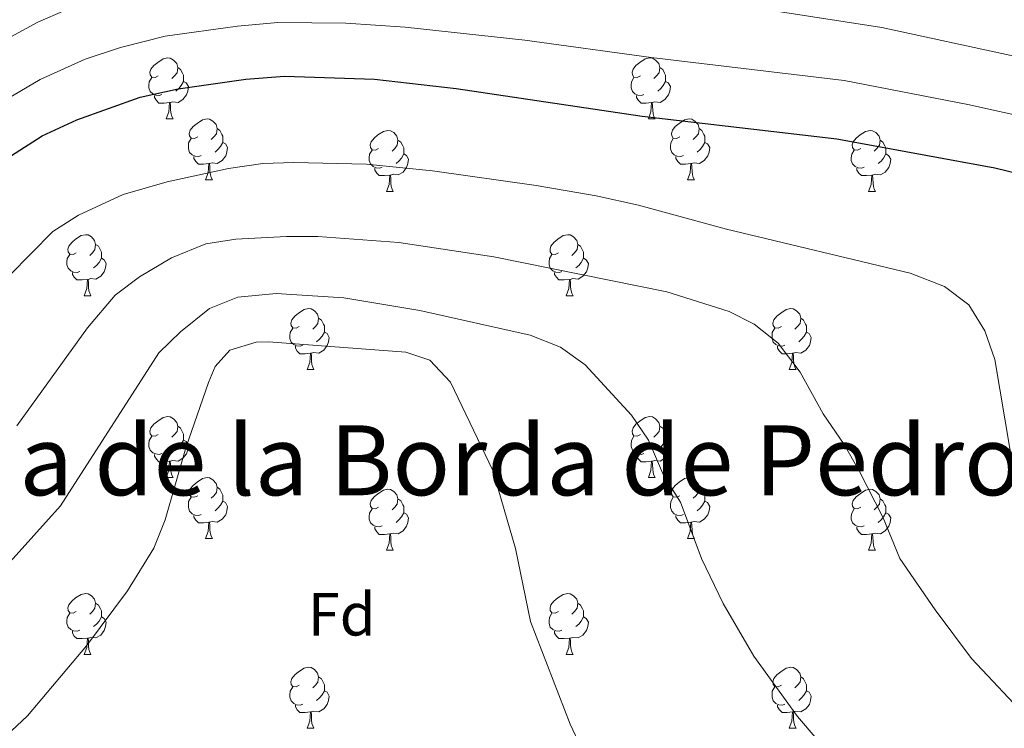
# Model space of a CAD drawing. Units: metres. Extents: x 651119 to 655639, y 725270 to 728338.
# Drawn here: x 653851 to 654013, y 726037 to 726154 of the extents above; entities that cross this region are included whole.
import ezdxf
from ezdxf.enums import TextEntityAlignment as Align

# ---------------------------------------------------------------- set-up
doc = ezdxf.new("R2010")
doc.units = ezdxf.units.M
doc.header["$MEASUREMENT"] = 0
for name, color, linetype, lineweight in [('Carátula', 7, 'Continuous', 5), ('Elementos auxiliares', 7, 'Continuous', 5), ('Entidades rústicas y varios', 7, 'Continuous', 5), ('Relieve y altimetría', 7, 'Continuous', 5), ('Textos de rotulación', 7, 'Continuous', 5)]:
    doc.layers.add(name, color=color, linetype=linetype, lineweight=lineweight)
doc.styles.add('Style-arial', font='arial.shx', dxfattribs={"bigfont": 'arialbig.shx'})
doc.styles.add('Style-Times New Roman', font='txt')

msp = doc.modelspace()

# ---------------------------------------------------------------- linework, layer by layer
at = {"layer": 'Carátula', "color": 7, "linetype": 'Continuous', "lineweight": 5}
msp.add_3dface([(651185.16, 725269.61), (655639.06, 725368.54), (655573.1, 728337.82), (651119.2, 728238.88)], dxfattribs=at)
at = {"layer": 'Elementos auxiliares', "color": 250, "linetype": 'Continuous', "lineweight": 5}
msp.add_3dface([(652053.5, 725682.8), (652002.65, 727996.13), (655416.26, 728071.95), (655468.25, 725758.65)], dxfattribs=at)
at = {"layer": 'Entidades rústicas y varios', "color": 92, "linetype": 'Continuous', "lineweight": 5}
for p, q in [((653874.91, 726137.27), (653876.04, 726137.27)), ((653954.24, 726137.27), (653955.36, 726137.27)), ((653881.39, 726127.24), (653882.51, 726127.24)), ((653960.71, 726127.24), (653961.84, 726127.24)), ((653911.16, 726125.33), (653912.28, 726125.33)), ((653990.48, 726125.33), (653991.61, 726125.33)), ((653861.41, 726108.19), (653862.53, 726108.19)), ((653940.74, 726108.19), (653941.86, 726108.19)), ((653898.1, 726096.05), (653899.22, 726096.05)), ((653977.43, 726096.05), (653978.55, 726096.05)), ((653874.91, 726078.28), (653876.04, 726078.28)), ((653954.24, 726078.28), (653955.36, 726078.28)), ((653881.39, 726068.24), (653882.51, 726068.24)), ((653960.71, 726068.24), (653961.84, 726068.24)), ((653911.16, 726066.34), (653912.28, 726066.34)), ((653990.48, 726066.34), (653991.61, 726066.34)), ((653861.41, 726049.2), (653862.53, 726049.2)), ((653940.74, 726049.2), (653941.86, 726049.2)), ((653898.1, 726037.06), (653899.22, 726037.06)), ((653977.43, 726037.06), (653978.55, 726037.06))]:
    msp.add_line(p, q, dxfattribs=at)
at = {"layer": 'Entidades rústicas y varios', "color": 92, "linetype": 'Continuous', "lineweight": 5, "flags": 128}
for points in [[(653873.61, 726144.33), (653873.08, 726144.07), (653872.55, 726144.12), (653872.29, 726144.49), (653872.23, 726144.92), (653872.39, 726145.44), (653872.87, 726146.03), (653873.51, 726146.56), (653874.41, 726147.15), (653875.15, 726147.31), (653875.58, 726147.25), (653876.11, 726146.94), (653876.64, 726146.35), (653876.8, 726145.71), (653876.69, 726144.86), (653876.26, 726144.33), (653875.84, 726143.91)], [(653952.94, 726144.33), (653952.41, 726144.07), (653951.88, 726144.12), (653951.61, 726144.49), (653951.56, 726144.92), (653951.72, 726145.44), (653952.2, 726146.03), (653952.83, 726146.56), (653953.73, 726147.15), (653954.48, 726147.31), (653954.9, 726147.25), (653955.43, 726146.94), (653955.96, 726146.35), (653956.12, 726145.71), (653956.01, 726144.86), (653955.59, 726144.33), (653955.17, 726143.91)], [(653876.8, 726145.71), (653877.27, 726145.4), (653877.59, 726144.76), (653877.75, 726144.44), (653877.75, 726143.86), (653877.75, 726143.43), (653877.38, 726142.74), (653876.96, 726142.26), (653876.48, 726141.84)], [(653956.12, 726145.71), (653956.6, 726145.4), (653956.91, 726144.76), (653957.07, 726144.44), (653957.07, 726143.86), (653957.07, 726143.43), (653956.7, 726142.74), (653956.28, 726142.26), (653955.8, 726141.84)], [(653874.2, 726141.25), (653873.77, 726141.09), (653873.19, 726141.15), (653872.71, 726141.36), (653872.29, 726141.79), (653872.07, 726142.37), (653872.07, 726142.79), (653872.13, 726143.38), (653872.55, 726144.07)], [(653877.75, 726143.43), (653878.2, 726143.18), (653878.55, 726142.57), (653878.44, 726141.84), (653878.23, 726141.2), (653877.64, 726140.46), (653876.85, 726139.98), (653876, 726140.09), (653875.57, 726139.96)], [(653953.52, 726141.25), (653953.1, 726141.09), (653952.51, 726141.15), (653952.04, 726141.36), (653951.61, 726141.79), (653951.4, 726142.37), (653951.4, 726142.79), (653951.45, 726143.38), (653951.88, 726144.07)], [(653957.07, 726143.43), (653957.53, 726143.18), (653957.87, 726142.57), (653957.76, 726141.84), (653957.55, 726141.2), (653956.97, 726140.46), (653956.17, 726139.98), (653955.32, 726140.09), (653954.89, 726139.96)], [(653875.46, 726139.96), (653874.57, 726139.87), (653873.72, 726139.87), (653873.3, 726140.3), (653872.98, 726140.78), (653872.98, 726141.09)], [(653954.78, 726139.96), (653953.89, 726139.87), (653953.05, 726139.87), (653952.62, 726140.3), (653952.3, 726140.78), (653952.3, 726141.09)], [(653874.91, 726137.27), (653875.35, 726138.43), (653875.46, 726139.96), (653875.57, 726139.96), (653875.6, 726139.37), (653875.64, 726138.69), (653875.71, 726138.07), (653875.82, 726137.67), (653876.04, 726137.27)], [(653954.24, 726137.27), (653954.67, 726138.43), (653954.78, 726139.96), (653954.89, 726139.96), (653954.93, 726139.37), (653954.96, 726138.69), (653955.03, 726138.07), (653955.15, 726137.67), (653955.36, 726137.27)], [(653880.09, 726134.3), (653879.56, 726134.03), (653879.03, 726134.09), (653878.76, 726134.46), (653878.71, 726134.88), (653878.87, 726135.4), (653879.35, 726136), (653879.98, 726136.53), (653880.88, 726137.11), (653881.63, 726137.27), (653882.05, 726137.22), (653882.58, 726136.9), (653883.11, 726136.32), (653883.27, 726135.68), (653883.16, 726134.83), (653882.74, 726134.3), (653882.32, 726133.87)], [(653959.41, 726134.3), (653958.88, 726134.03), (653958.35, 726134.09), (653958.09, 726134.46), (653958.03, 726134.88), (653958.19, 726135.4), (653958.67, 726136), (653959.31, 726136.53), (653960.21, 726137.11), (653960.95, 726137.27), (653961.38, 726137.22), (653961.91, 726136.9), (653962.44, 726136.32), (653962.6, 726135.68), (653962.49, 726134.83), (653962.06, 726134.3), (653961.64, 726133.87)], [(653883.27, 726135.68), (653883.75, 726135.36), (653884.06, 726134.72), (653884.22, 726134.4), (653884.22, 726133.82), (653884.22, 726133.4), (653883.85, 726132.71), (653883.43, 726132.23), (653882.95, 726131.81)], [(653909.86, 726132.39), (653909.33, 726132.13), (653908.8, 726132.18), (653908.53, 726132.55), (653908.48, 726132.98), (653908.64, 726133.5), (653909.12, 726134.09), (653909.75, 726134.62), (653910.65, 726135.21), (653911.4, 726135.37), (653911.82, 726135.31), (653912.35, 726135), (653912.88, 726134.41), (653913.04, 726133.77), (653912.93, 726132.92), (653912.51, 726132.39), (653912.09, 726131.97)], [(653962.6, 726135.68), (653963.07, 726135.36), (653963.39, 726134.72), (653963.55, 726134.4), (653963.55, 726133.82), (653963.55, 726133.4), (653963.18, 726132.71), (653962.76, 726132.23), (653962.28, 726131.81)], [(653989.18, 726132.39), (653988.66, 726132.13), (653988.12, 726132.18), (653987.86, 726132.55), (653987.8, 726132.98), (653987.96, 726133.5), (653988.44, 726134.09), (653989.08, 726134.62), (653989.98, 726135.21), (653990.72, 726135.37), (653991.15, 726135.31), (653991.68, 726135), (653992.21, 726134.41), (653992.37, 726133.77), (653992.26, 726132.92), (653991.84, 726132.39), (653991.42, 726131.97)], [(653880.67, 726131.22), (653880.25, 726131.06), (653879.66, 726131.12), (653879.19, 726131.33), (653878.76, 726131.75), (653878.55, 726132.34), (653878.55, 726132.76), (653878.6, 726133.34), (653879.03, 726134.03)], [(653884.22, 726133.4), (653884.68, 726133.15), (653885.02, 726132.53), (653884.91, 726131.81), (653884.7, 726131.17), (653884.12, 726130.43), (653883.32, 726129.95), (653882.47, 726130.05), (653882.04, 726129.92)], [(653913.04, 726133.77), (653913.52, 726133.46), (653913.83, 726132.82), (653913.99, 726132.5), (653913.99, 726131.92), (653913.99, 726131.49), (653913.62, 726130.8), (653913.2, 726130.32), (653912.72, 726129.9)], [(653960, 726131.22), (653959.57, 726131.06), (653958.99, 726131.12), (653958.51, 726131.33), (653958.09, 726131.75), (653957.87, 726132.34), (653957.87, 726132.76), (653957.93, 726133.34), (653958.35, 726134.03)], [(653963.55, 726133.4), (653964, 726133.15), (653964.35, 726132.53), (653964.24, 726131.81), (653964.03, 726131.17), (653963.44, 726130.43), (653962.65, 726129.95), (653961.8, 726130.05), (653961.37, 726129.92)], [(653992.37, 726133.77), (653992.84, 726133.46), (653993.16, 726132.82), (653993.32, 726132.5), (653993.32, 726131.92), (653993.32, 726131.49), (653992.95, 726130.8), (653992.53, 726130.32), (653992.05, 726129.9)], [(653910.44, 726129.31), (653910.02, 726129.15), (653909.43, 726129.21), (653908.96, 726129.42), (653908.53, 726129.85), (653908.32, 726130.43), (653908.32, 726130.85), (653908.37, 726131.44), (653908.8, 726132.13)], [(653913.99, 726131.49), (653914.45, 726131.24), (653914.79, 726130.63), (653914.68, 726129.9), (653914.47, 726129.26), (653913.89, 726128.52), (653913.09, 726128.04), (653912.24, 726128.15), (653911.81, 726128.02)], [(653989.77, 726129.31), (653989.34, 726129.15), (653988.76, 726129.21), (653988.28, 726129.42), (653987.86, 726129.85), (653987.64, 726130.43), (653987.64, 726130.85), (653987.7, 726131.44), (653988.12, 726132.13)], [(653993.32, 726131.49), (653993.78, 726131.24), (653994.12, 726130.63), (653994.01, 726129.9), (653993.8, 726129.26), (653993.22, 726128.52), (653992.42, 726128.04), (653991.57, 726128.15), (653991.14, 726128.02)], [(653881.93, 726129.92), (653881.04, 726129.84), (653880.2, 726129.84), (653879.77, 726130.27), (653879.45, 726130.74), (653879.45, 726131.06)], [(653881.39, 726127.24), (653881.82, 726128.4), (653881.93, 726129.92), (653882.04, 726129.92), (653882.08, 726129.34), (653882.11, 726128.65), (653882.18, 726128.04), (653882.3, 726127.64), (653882.51, 726127.24)], [(653961.26, 726129.92), (653960.37, 726129.84), (653959.52, 726129.84), (653959.1, 726130.27), (653958.78, 726130.74), (653958.78, 726131.06)], [(653960.71, 726127.24), (653961.15, 726128.4), (653961.26, 726129.92), (653961.37, 726129.92), (653961.4, 726129.34), (653961.44, 726128.65), (653961.51, 726128.04), (653961.62, 726127.64), (653961.84, 726127.24)], [(653911.7, 726128.02), (653910.81, 726127.93), (653909.97, 726127.93), (653909.54, 726128.36), (653909.22, 726128.84), (653909.22, 726129.15)], [(653991.03, 726128.02), (653990.14, 726127.93), (653989.3, 726127.93), (653988.87, 726128.36), (653988.55, 726128.84), (653988.55, 726129.15)], [(653911.16, 726125.33), (653911.59, 726126.49), (653911.7, 726128.02), (653911.81, 726128.02), (653911.85, 726127.43), (653911.88, 726126.75), (653911.95, 726126.13), (653912.07, 726125.73), (653912.28, 726125.33)], [(653990.48, 726125.33), (653990.92, 726126.49), (653991.03, 726128.02), (653991.14, 726128.02), (653991.18, 726127.43), (653991.21, 726126.75), (653991.28, 726126.13), (653991.4, 726125.73), (653991.61, 726125.33)], [(653860.11, 726115.25), (653859.58, 726114.98), (653859.05, 726115.04), (653858.78, 726115.41), (653858.73, 726115.83), (653858.89, 726116.35), (653859.37, 726116.95), (653860, 726117.48), (653860.9, 726118.06), (653861.65, 726118.22), (653862.07, 726118.17), (653862.6, 726117.85), (653863.13, 726117.27), (653863.29, 726116.63), (653863.18, 726115.78), (653862.76, 726115.25), (653862.34, 726114.82)], [(653939.44, 726115.25), (653938.9, 726114.98), (653938.38, 726115.04), (653938.11, 726115.41), (653938.06, 726115.83), (653938.22, 726116.35), (653938.7, 726116.95), (653939.33, 726117.48), (653940.23, 726118.06), (653940.98, 726118.22), (653941.4, 726118.17), (653941.93, 726117.85), (653942.46, 726117.27), (653942.62, 726116.63), (653942.51, 726115.78), (653942.08, 726115.25), (653941.66, 726114.82)], [(653863.29, 726116.63), (653863.77, 726116.31), (653864.08, 726115.67), (653864.24, 726115.35), (653864.24, 726114.77), (653864.24, 726114.35), (653863.87, 726113.66), (653863.45, 726113.18), (653862.97, 726112.76)], [(653942.62, 726116.63), (653943.1, 726116.31), (653943.41, 726115.67), (653943.57, 726115.35), (653943.57, 726114.77), (653943.57, 726114.35), (653943.2, 726113.66), (653942.78, 726113.18), (653942.3, 726112.76)], [(653860.69, 726112.17), (653860.27, 726112.01), (653859.68, 726112.07), (653859.21, 726112.28), (653858.78, 726112.7), (653858.57, 726113.29), (653858.57, 726113.71), (653858.62, 726114.29), (653859.05, 726114.98)], [(653864.24, 726114.35), (653864.7, 726114.1), (653865.04, 726113.48), (653864.93, 726112.76), (653864.72, 726112.12), (653864.14, 726111.38), (653863.34, 726110.9), (653862.49, 726111), (653862.06, 726110.87)], [(653940.02, 726112.17), (653939.6, 726112.01), (653939.01, 726112.07), (653938.54, 726112.28), (653938.11, 726112.7), (653937.9, 726113.29), (653937.9, 726113.71), (653937.95, 726114.29), (653938.38, 726114.98)], [(653943.57, 726114.35), (653944.02, 726114.1), (653944.37, 726113.48), (653944.26, 726112.76), (653944.05, 726112.12), (653943.46, 726111.38), (653942.67, 726110.9), (653941.82, 726111), (653941.39, 726110.87)], [(653861.95, 726110.87), (653861.06, 726110.79), (653860.22, 726110.79), (653859.79, 726111.22), (653859.47, 726111.69), (653859.47, 726112.01)], [(653941.28, 726110.87), (653940.39, 726110.79), (653939.54, 726110.79), (653939.12, 726111.22), (653938.8, 726111.69), (653938.8, 726112.01)], [(653861.41, 726108.19), (653861.84, 726109.35), (653861.95, 726110.87), (653862.06, 726110.87), (653862.1, 726110.29), (653862.13, 726109.6), (653862.2, 726108.99), (653862.32, 726108.59), (653862.53, 726108.19)], [(653940.74, 726108.19), (653941.17, 726109.35), (653941.28, 726110.87), (653941.39, 726110.87), (653941.42, 726110.29), (653941.46, 726109.6), (653941.53, 726108.99), (653941.64, 726108.59), (653941.86, 726108.19)], [(653896.8, 726103.11), (653896.27, 726102.84), (653895.74, 726102.9), (653895.47, 726103.27), (653895.42, 726103.69), (653895.58, 726104.21), (653896.06, 726104.81), (653896.69, 726105.34), (653897.59, 726105.92), (653898.34, 726106.08), (653898.76, 726106.03), (653899.29, 726105.71), (653899.82, 726105.13), (653899.98, 726104.49), (653899.87, 726103.64), (653899.45, 726103.11), (653899.03, 726102.68)], [(653976.13, 726103.11), (653975.6, 726102.84), (653975.07, 726102.9), (653974.8, 726103.27), (653974.75, 726103.69), (653974.91, 726104.21), (653975.39, 726104.81), (653976.02, 726105.34), (653976.92, 726105.92), (653977.67, 726106.08), (653978.09, 726106.03), (653978.62, 726105.71), (653979.15, 726105.13), (653979.31, 726104.49), (653979.2, 726103.64), (653978.78, 726103.11), (653978.36, 726102.68)], [(653899.98, 726104.49), (653900.46, 726104.17), (653900.77, 726103.53), (653900.93, 726103.21), (653900.93, 726102.63), (653900.93, 726102.21), (653900.56, 726101.52), (653900.14, 726101.04), (653899.66, 726100.62)], [(653979.31, 726104.49), (653979.79, 726104.17), (653980.1, 726103.53), (653980.26, 726103.21), (653980.26, 726102.63), (653980.26, 726102.21), (653979.89, 726101.52), (653979.47, 726101.04), (653978.99, 726100.62)], [(653897.38, 726100.03), (653896.96, 726099.87), (653896.37, 726099.93), (653895.9, 726100.14), (653895.47, 726100.56), (653895.26, 726101.15), (653895.26, 726101.57), (653895.31, 726102.15), (653895.74, 726102.84)], [(653900.93, 726102.21), (653901.39, 726101.96), (653901.73, 726101.34), (653901.62, 726100.62), (653901.41, 726099.98), (653900.83, 726099.24), (653900.03, 726098.76), (653899.18, 726098.86), (653898.75, 726098.73)], [(653976.71, 726100.03), (653976.29, 726099.87), (653975.7, 726099.93), (653975.23, 726100.14), (653974.8, 726100.56), (653974.59, 726101.15), (653974.59, 726101.57), (653974.64, 726102.15), (653975.07, 726102.84)], [(653980.26, 726102.21), (653980.72, 726101.96), (653981.06, 726101.34), (653980.95, 726100.62), (653980.74, 726099.98), (653980.16, 726099.24), (653979.36, 726098.76), (653978.51, 726098.86), (653978.08, 726098.73)], [(653898.64, 726098.73), (653897.75, 726098.65), (653896.91, 726098.65), (653896.48, 726099.08), (653896.16, 726099.55), (653896.16, 726099.87)], [(653977.97, 726098.73), (653977.08, 726098.65), (653976.24, 726098.65), (653975.81, 726099.08), (653975.49, 726099.55), (653975.49, 726099.87)], [(653898.1, 726096.05), (653898.53, 726097.21), (653898.64, 726098.73), (653898.75, 726098.73), (653898.79, 726098.15), (653898.82, 726097.46), (653898.89, 726096.85), (653899.01, 726096.45), (653899.22, 726096.05)], [(653977.43, 726096.05), (653977.86, 726097.21), (653977.97, 726098.73), (653978.08, 726098.73), (653978.12, 726098.15), (653978.15, 726097.46), (653978.22, 726096.85), (653978.34, 726096.45), (653978.55, 726096.05)], [(653873.61, 726085.34), (653873.08, 726085.08), (653872.55, 726085.13), (653872.29, 726085.5), (653872.23, 726085.92), (653872.39, 726086.44), (653872.87, 726087.04), (653873.51, 726087.57), (653874.41, 726088.16), (653875.15, 726088.32), (653875.58, 726088.26), (653876.11, 726087.94), (653876.64, 726087.36), (653876.8, 726086.72), (653876.69, 726085.87), (653876.26, 726085.34), (653875.84, 726084.92)], [(653952.94, 726085.34), (653952.41, 726085.08), (653951.88, 726085.13), (653951.61, 726085.5), (653951.56, 726085.92), (653951.72, 726086.44), (653952.2, 726087.04), (653952.83, 726087.57), (653953.73, 726088.16), (653954.48, 726088.32), (653954.9, 726088.26), (653955.43, 726087.94), (653955.96, 726087.36), (653956.12, 726086.72), (653956.01, 726085.87), (653955.59, 726085.34), (653955.17, 726084.92)], [(653876.8, 726086.72), (653877.27, 726086.4), (653877.59, 726085.76), (653877.75, 726085.44), (653877.75, 726084.86), (653877.75, 726084.44), (653877.38, 726083.75), (653876.96, 726083.27), (653876.48, 726082.85)], [(653956.12, 726086.72), (653956.6, 726086.4), (653956.91, 726085.76), (653957.07, 726085.44), (653957.07, 726084.86), (653957.07, 726084.44), (653956.7, 726083.75), (653956.28, 726083.27), (653955.8, 726082.85)], [(653874.2, 726082.26), (653873.77, 726082.1), (653873.19, 726082.16), (653872.71, 726082.37), (653872.29, 726082.8), (653872.07, 726083.38), (653872.07, 726083.8), (653872.13, 726084.38), (653872.55, 726085.08)], [(653877.75, 726084.44), (653878.2, 726084.19), (653878.55, 726083.58), (653878.44, 726082.85), (653878.23, 726082.21), (653877.64, 726081.47), (653876.85, 726080.99), (653876, 726081.1), (653875.57, 726080.96)], [(653953.52, 726082.26), (653953.1, 726082.1), (653952.51, 726082.16), (653952.04, 726082.37), (653951.61, 726082.8), (653951.4, 726083.38), (653951.4, 726083.8), (653951.45, 726084.38), (653951.88, 726085.08)], [(653957.07, 726084.44), (653957.53, 726084.19), (653957.87, 726083.58), (653957.76, 726082.85), (653957.55, 726082.21), (653956.97, 726081.47), (653956.17, 726080.99), (653955.32, 726081.1), (653954.89, 726080.96)], [(653875.46, 726080.96), (653874.57, 726080.88), (653873.72, 726080.88), (653873.3, 726081.31), (653872.98, 726081.78), (653872.98, 726082.1)], [(653954.78, 726080.96), (653953.89, 726080.88), (653953.05, 726080.88), (653952.62, 726081.31), (653952.3, 726081.78), (653952.3, 726082.1)], [(653874.91, 726078.28), (653875.35, 726079.44), (653875.46, 726080.96), (653875.57, 726080.96), (653875.6, 726080.38), (653875.64, 726079.7), (653875.71, 726079.08), (653875.82, 726078.68), (653876.04, 726078.28)], [(653954.24, 726078.28), (653954.67, 726079.44), (653954.78, 726080.96), (653954.89, 726080.96), (653954.93, 726080.38), (653954.96, 726079.7), (653955.03, 726079.08), (653955.15, 726078.68), (653955.36, 726078.28)], [(653880.09, 726075.3), (653879.56, 726075.04), (653879.03, 726075.1), (653878.76, 726075.46), (653878.71, 726075.89), (653878.87, 726076.41), (653879.35, 726077), (653879.98, 726077.54), (653880.88, 726078.12), (653881.63, 726078.28), (653882.05, 726078.22), (653882.58, 726077.91), (653883.11, 726077.32), (653883.27, 726076.68), (653883.16, 726075.84), (653882.74, 726075.3), (653882.32, 726074.88)], [(653959.41, 726075.3), (653958.88, 726075.04), (653958.35, 726075.1), (653958.09, 726075.46), (653958.03, 726075.89), (653958.19, 726076.41), (653958.67, 726077), (653959.31, 726077.54), (653960.21, 726078.12), (653960.95, 726078.28), (653961.38, 726078.22), (653961.91, 726077.91), (653962.44, 726077.32), (653962.6, 726076.68), (653962.49, 726075.84), (653962.06, 726075.3), (653961.64, 726074.88)], [(653883.27, 726076.68), (653883.75, 726076.37), (653884.06, 726075.73), (653884.22, 726075.41), (653884.22, 726074.83), (653884.22, 726074.4), (653883.85, 726073.72), (653883.43, 726073.24), (653882.95, 726072.82)], [(653909.86, 726073.4), (653909.33, 726073.14), (653908.8, 726073.19), (653908.53, 726073.56), (653908.48, 726073.98), (653908.64, 726074.5), (653909.12, 726075.1), (653909.75, 726075.63), (653910.65, 726076.22), (653911.4, 726076.38), (653911.82, 726076.32), (653912.35, 726076), (653912.88, 726075.42), (653913.04, 726074.78), (653912.93, 726073.93), (653912.51, 726073.4), (653912.09, 726072.98)], [(653962.6, 726076.68), (653963.07, 726076.37), (653963.39, 726075.73), (653963.55, 726075.41), (653963.55, 726074.83), (653963.55, 726074.4), (653963.18, 726073.72), (653962.76, 726073.24), (653962.28, 726072.82)], [(653989.18, 726073.4), (653988.66, 726073.14), (653988.12, 726073.19), (653987.86, 726073.56), (653987.8, 726073.98), (653987.96, 726074.5), (653988.44, 726075.1), (653989.08, 726075.63), (653989.98, 726076.22), (653990.72, 726076.38), (653991.15, 726076.32), (653991.68, 726076), (653992.21, 726075.42), (653992.37, 726074.78), (653992.26, 726073.93), (653991.84, 726073.4), (653991.42, 726072.98)], [(653880.67, 726072.22), (653880.25, 726072.06), (653879.66, 726072.12), (653879.19, 726072.34), (653878.76, 726072.76), (653878.55, 726073.34), (653878.55, 726073.76), (653878.6, 726074.35), (653879.03, 726075.04)], [(653913.04, 726074.78), (653913.52, 726074.46), (653913.83, 726073.82), (653913.99, 726073.5), (653913.99, 726072.92), (653913.99, 726072.5), (653913.62, 726071.81), (653913.2, 726071.33), (653912.72, 726070.91)], [(653960, 726072.22), (653959.57, 726072.06), (653958.99, 726072.12), (653958.51, 726072.34), (653958.09, 726072.76), (653957.87, 726073.34), (653957.87, 726073.76), (653957.93, 726074.35), (653958.35, 726075.04)], [(653992.37, 726074.78), (653992.84, 726074.46), (653993.16, 726073.82), (653993.32, 726073.5), (653993.32, 726072.92), (653993.32, 726072.5), (653992.95, 726071.81), (653992.53, 726071.33), (653992.05, 726070.91)], [(653884.22, 726074.4), (653884.68, 726074.16), (653885.02, 726073.54), (653884.91, 726072.82), (653884.7, 726072.18), (653884.12, 726071.44), (653883.32, 726070.96), (653882.47, 726071.06), (653882.04, 726070.93)], [(653910.44, 726070.32), (653910.02, 726070.16), (653909.43, 726070.22), (653908.96, 726070.43), (653908.53, 726070.86), (653908.32, 726071.44), (653908.32, 726071.86), (653908.37, 726072.44), (653908.8, 726073.14)], [(653963.55, 726074.4), (653964, 726074.16), (653964.35, 726073.54), (653964.24, 726072.82), (653964.03, 726072.18), (653963.44, 726071.44), (653962.65, 726070.96), (653961.8, 726071.06), (653961.37, 726070.93)], [(653989.77, 726070.32), (653989.34, 726070.16), (653988.76, 726070.22), (653988.28, 726070.43), (653987.86, 726070.86), (653987.64, 726071.44), (653987.64, 726071.86), (653987.7, 726072.44), (653988.12, 726073.14)], [(653881.93, 726070.93), (653881.04, 726070.84), (653880.2, 726070.84), (653879.77, 726071.28), (653879.45, 726071.75), (653879.45, 726072.06)], [(653913.99, 726072.5), (653914.45, 726072.25), (653914.79, 726071.64), (653914.68, 726070.91), (653914.47, 726070.27), (653913.89, 726069.53), (653913.09, 726069.05), (653912.24, 726069.16), (653911.81, 726069.02)], [(653961.26, 726070.93), (653960.37, 726070.84), (653959.52, 726070.84), (653959.1, 726071.28), (653958.78, 726071.75), (653958.78, 726072.06)], [(653993.32, 726072.5), (653993.78, 726072.25), (653994.12, 726071.64), (653994.01, 726070.91), (653993.8, 726070.27), (653993.22, 726069.53), (653992.42, 726069.05), (653991.57, 726069.16), (653991.14, 726069.02)], [(653881.39, 726068.24), (653881.82, 726069.4), (653881.93, 726070.93), (653882.04, 726070.93), (653882.08, 726070.34), (653882.11, 726069.66), (653882.18, 726069.04), (653882.3, 726068.64), (653882.51, 726068.24)], [(653911.7, 726069.02), (653910.81, 726068.94), (653909.97, 726068.94), (653909.54, 726069.37), (653909.22, 726069.84), (653909.22, 726070.16)], [(653960.71, 726068.24), (653961.15, 726069.4), (653961.26, 726070.93), (653961.37, 726070.93), (653961.4, 726070.34), (653961.44, 726069.66), (653961.51, 726069.04), (653961.62, 726068.64), (653961.84, 726068.24)], [(653991.03, 726069.02), (653990.14, 726068.94), (653989.3, 726068.94), (653988.87, 726069.37), (653988.55, 726069.84), (653988.55, 726070.16)], [(653911.16, 726066.34), (653911.59, 726067.5), (653911.7, 726069.02), (653911.81, 726069.02), (653911.85, 726068.44), (653911.88, 726067.76), (653911.95, 726067.14), (653912.07, 726066.74), (653912.28, 726066.34)], [(653990.48, 726066.34), (653990.92, 726067.5), (653991.03, 726069.02), (653991.14, 726069.02), (653991.18, 726068.44), (653991.21, 726067.76), (653991.28, 726067.14), (653991.4, 726066.74), (653991.61, 726066.34)], [(653860.11, 726056.26), (653859.58, 726055.99), (653859.05, 726056.05), (653858.78, 726056.42), (653858.73, 726056.84), (653858.89, 726057.36), (653859.37, 726057.96), (653860, 726058.49), (653860.9, 726059.07), (653861.65, 726059.23), (653862.07, 726059.18), (653862.6, 726058.86), (653863.13, 726058.28), (653863.29, 726057.64), (653863.18, 726056.79), (653862.76, 726056.26), (653862.34, 726055.83)], [(653939.44, 726056.26), (653938.9, 726055.99), (653938.38, 726056.05), (653938.11, 726056.42), (653938.06, 726056.84), (653938.22, 726057.36), (653938.7, 726057.96), (653939.33, 726058.49), (653940.23, 726059.07), (653940.98, 726059.23), (653941.4, 726059.18), (653941.93, 726058.86), (653942.46, 726058.28), (653942.62, 726057.64), (653942.51, 726056.79), (653942.08, 726056.26), (653941.66, 726055.83)], [(653863.29, 726057.64), (653863.77, 726057.32), (653864.08, 726056.68), (653864.24, 726056.36), (653864.24, 726055.78), (653864.24, 726055.36), (653863.87, 726054.67), (653863.45, 726054.19), (653862.97, 726053.77)], [(653942.62, 726057.64), (653943.1, 726057.32), (653943.41, 726056.68), (653943.57, 726056.36), (653943.57, 726055.78), (653943.57, 726055.36), (653943.2, 726054.67), (653942.78, 726054.19), (653942.3, 726053.77)], [(653860.69, 726053.18), (653860.27, 726053.02), (653859.68, 726053.08), (653859.21, 726053.29), (653858.78, 726053.71), (653858.57, 726054.3), (653858.57, 726054.72), (653858.62, 726055.3), (653859.05, 726055.99)], [(653864.24, 726055.36), (653864.7, 726055.11), (653865.04, 726054.49), (653864.93, 726053.77), (653864.72, 726053.13), (653864.14, 726052.39), (653863.34, 726051.91), (653862.49, 726052.01), (653862.06, 726051.88)], [(653940.02, 726053.18), (653939.6, 726053.02), (653939.01, 726053.08), (653938.54, 726053.29), (653938.11, 726053.71), (653937.9, 726054.3), (653937.9, 726054.72), (653937.95, 726055.3), (653938.38, 726055.99)], [(653943.57, 726055.36), (653944.02, 726055.11), (653944.37, 726054.49), (653944.26, 726053.77), (653944.05, 726053.13), (653943.46, 726052.39), (653942.67, 726051.91), (653941.82, 726052.01), (653941.39, 726051.88)], [(653861.95, 726051.88), (653861.06, 726051.8), (653860.22, 726051.8), (653859.79, 726052.23), (653859.47, 726052.7), (653859.47, 726053.02)], [(653941.28, 726051.88), (653940.39, 726051.8), (653939.54, 726051.8), (653939.12, 726052.23), (653938.8, 726052.7), (653938.8, 726053.02)], [(653861.41, 726049.2), (653861.84, 726050.36), (653861.95, 726051.88), (653862.06, 726051.88), (653862.1, 726051.3), (653862.13, 726050.61), (653862.2, 726050), (653862.32, 726049.6), (653862.53, 726049.2)], [(653940.74, 726049.2), (653941.17, 726050.36), (653941.28, 726051.88), (653941.39, 726051.88), (653941.42, 726051.3), (653941.46, 726050.61), (653941.53, 726050), (653941.64, 726049.6), (653941.86, 726049.2)], [(653896.8, 726044.12), (653896.27, 726043.85), (653895.74, 726043.91), (653895.47, 726044.28), (653895.42, 726044.7), (653895.58, 726045.22), (653896.06, 726045.82), (653896.69, 726046.35), (653897.59, 726046.93), (653898.34, 726047.09), (653898.76, 726047.04), (653899.29, 726046.72), (653899.82, 726046.14), (653899.98, 726045.5), (653899.87, 726044.65), (653899.45, 726044.12), (653899.03, 726043.69)], [(653899.98, 726045.5), (653900.46, 726045.18), (653900.77, 726044.54), (653900.93, 726044.22), (653900.93, 726043.64), (653900.93, 726043.22), (653900.56, 726042.53), (653900.14, 726042.05), (653899.66, 726041.63)], [(653976.13, 726044.12), (653975.6, 726043.85), (653975.07, 726043.91), (653974.8, 726044.28), (653974.75, 726044.7), (653974.91, 726045.22), (653975.39, 726045.82), (653976.02, 726046.35), (653976.92, 726046.93), (653977.67, 726047.09), (653978.09, 726047.04), (653978.62, 726046.72), (653979.15, 726046.14), (653979.31, 726045.5), (653979.2, 726044.65), (653978.78, 726044.12), (653978.36, 726043.69)], [(653979.31, 726045.5), (653979.79, 726045.18), (653980.1, 726044.54), (653980.26, 726044.22), (653980.26, 726043.64), (653980.26, 726043.22), (653979.89, 726042.53), (653979.47, 726042.05), (653978.99, 726041.63)], [(653897.38, 726041.04), (653896.96, 726040.88), (653896.37, 726040.94), (653895.9, 726041.15), (653895.47, 726041.57), (653895.26, 726042.16), (653895.26, 726042.58), (653895.31, 726043.16), (653895.74, 726043.85)], [(653900.93, 726043.22), (653901.39, 726042.97), (653901.73, 726042.35), (653901.62, 726041.63), (653901.41, 726040.99), (653900.83, 726040.25), (653900.03, 726039.77), (653899.18, 726039.87), (653898.75, 726039.74)], [(653976.71, 726041.04), (653976.29, 726040.88), (653975.7, 726040.94), (653975.23, 726041.15), (653974.8, 726041.57), (653974.59, 726042.16), (653974.59, 726042.58), (653974.64, 726043.16), (653975.07, 726043.85)], [(653980.26, 726043.22), (653980.72, 726042.97), (653981.06, 726042.35), (653980.95, 726041.63), (653980.74, 726040.99), (653980.16, 726040.25), (653979.36, 726039.77), (653978.51, 726039.87), (653978.08, 726039.74)], [(653898.64, 726039.74), (653897.75, 726039.66), (653896.91, 726039.66), (653896.48, 726040.09), (653896.16, 726040.56), (653896.16, 726040.88)], [(653977.97, 726039.74), (653977.08, 726039.66), (653976.24, 726039.66), (653975.81, 726040.09), (653975.49, 726040.56), (653975.49, 726040.88)], [(653898.1, 726037.06), (653898.53, 726038.22), (653898.64, 726039.74), (653898.75, 726039.74), (653898.79, 726039.16), (653898.82, 726038.47), (653898.89, 726037.86), (653899.01, 726037.46), (653899.22, 726037.06)], [(653977.43, 726037.06), (653977.86, 726038.22), (653977.97, 726039.74), (653978.08, 726039.74), (653978.12, 726039.16), (653978.15, 726038.47), (653978.22, 726037.86), (653978.34, 726037.46), (653978.55, 726037.06)]]:
    msp.add_lwpolyline(points, dxfattribs=at)
at = {"layer": 'Relieve y altimetría', "color": 30, "linetype": 'Continuous', "lineweight": 5, "flags": 128}
for points, elevation in [([(653849.35, 726150.76), (653853.77, 726153.15), (653858.35, 726155.16)], 1065), ([(653974.57, 726155.07), (653992.68, 726152.28), (654014.42, 726147.6), (654019.25, 726146.3), (654028.48, 726143.15), (654045.09, 726136.57), (654056.14, 726131.17), (654062.37, 726128.79), (654066.63, 726125.98), (654072.74, 726122.63), (654075.42, 726118.41), (654078.05, 726107.76), (654077.98, 726100.78), (654077.31, 726092.44), (654077.56, 726087.25), (654079.09, 726082.5), (654083.64, 726074.02), (654088.16, 726069.88), (654093.21, 726066.37), (654105.21, 726058.7), (654111.53, 726055.24), (654115.78, 726051.56), (654127.69, 726044.29), (654133.33, 726041.3)], 1065), ([(653848.68, 726140.49), (653854.16, 726143.75), (653861.6, 726147.06), (653867.38, 726149.01), (653874.76, 726150.84), (653886.64, 726152.51), (653893.25, 726153.1), (653904.44, 726153.02), (653914.25, 726152.37), (653933.93, 726150.21), (653954.72, 726147.36), (653986.49, 726143.56), (654006.8, 726139.65), (654017.71, 726137.21)], 1070), ([(653834.8, 726097.06), (653856.28, 726118.72), (653860.47, 726121.42), (653867.83, 726124.83), (653875.06, 726126.93), (653885.18, 726129.12), (653890.82, 726129.9), (653895.89, 726130.08), (653907.86, 726129.79), (653918.7, 726128.71), (653935.78, 726126.29), (653945.64, 726124.61), (653952.64, 726123.06), (653967.12, 726119.13), (653997.32, 726111.88), (654002.97, 726109.69), (654006.97, 726106.69), (654009.62, 726102.42), (654011.25, 726097.69), (654014.55, 726078.21)], 1080), ([(653850.35, 726086.81), (653861.94, 726102.93), (653866.52, 726108.27), (653870.52, 726111.27), (653875.8, 726114.39), (653881.41, 726116.72), (653886.36, 726117.48), (653894.72, 726117.94), (653899.88, 726117.91), (653913.17, 726116.95), (653928.84, 726114.56), (653957.28, 726108.81), (653967.55, 726105.57), (653971.67, 726103.48), (653975.61, 726100.4), (653979.22, 726095.63), (653982.99, 726088.77), (653986.47, 726083.73), (653988.95, 726079.39), (653992.89, 726071.68), (653995.63, 726064.97), (654001.42, 726056.54), (654007.43, 726048.55), (654017.01, 726038.33)], 1085), ([(653848.72, 726063.86), (653857.53, 726073.66), (653873.69, 726098.78), (653877.28, 726102.25), (653882.03, 726106.09), (653886.69, 726107.92), (653893.02, 726108.53), (653904.13, 726107.81), (653916.66, 726105.74), (653934.81, 726101.69), (653939.76, 726099.74), (653943.83, 726096.84), (653951.45, 726088.55), (653954.26, 726084.41), (653956.75, 726078.7), (653959.51, 726074.23), (653963.01, 726064.98), (653966.53, 726057.59), (653971.59, 726048.91), (653978.76, 726039.01), (653982.03, 726035.23), (653986.53, 726030.83), (654009.34, 726010.89), (654018.91, 726001.13)], 1090), ([(653844.14, 726031.68), (653852.1, 726039.11), (653861.82, 726050.63), (653868.54, 726059.65), (653872.87, 726066.69), (653874.73, 726071.34), (653878.16, 726083.19), (653881.86, 726093.91), (653882.94, 726096.55), (653885.38, 726099.21), (653889.69, 726100.57), (653891.73, 726100.61), (653914.35, 726098.88), (653918.26, 726097.61), (653921.71, 726093.98), (653928.65, 726079.45), (653932.38, 726066.61), (653934.85, 726054.62), (653941.36, 726037.72), (653943.09, 726034.11)], 1095)]:
    msp.add_lwpolyline(points, dxfattribs=dict(at, elevation=elevation))
at = {"layer": 'Relieve y altimetría', "color": 30, "linetype": 'Continuous', "lineweight": 25, "elevation": 1075, "flags": 128}
msp.add_lwpolyline([(653849.27, 726131.15), (653854.5, 726134.46), (653860.19, 726137.12), (653870.64, 726140.82), (653876.86, 726142.21), (653887.99, 726143.79), (653894.39, 726144.28), (653909.17, 726143.81), (653922.6, 726142.28), (653953.22, 726137.69), (653985.23, 726134), (654011.28, 726129.22), (654017.36, 726127.72)], dxfattribs=at)

# ---------------------------------------------------------------- texts
at = {"layer": 'Entidades rústicas y varios', "color": 92, "linetype": 'Continuous', "lineweight": 5, "style": 'Style-arial'}
msp.add_text('Fd', height=7, dxfattribs=at).set_placement((653903.78, 726055.81, 1098.29), align=Align.MIDDLE_CENTER)
at = {"layer": 'Textos de rotulación', "color": 250, "linetype": 'Continuous', "lineweight": 5, "style": 'Style-Times New Roman'}
msp.add_text('Corona de la Borda de Pedro Antonio', height=11.5, dxfattribs=at).set_placement((653941.59, 726081.12, 1092.52), align=Align.MIDDLE_CENTER)

doc.saveas('drawing.dxf')
